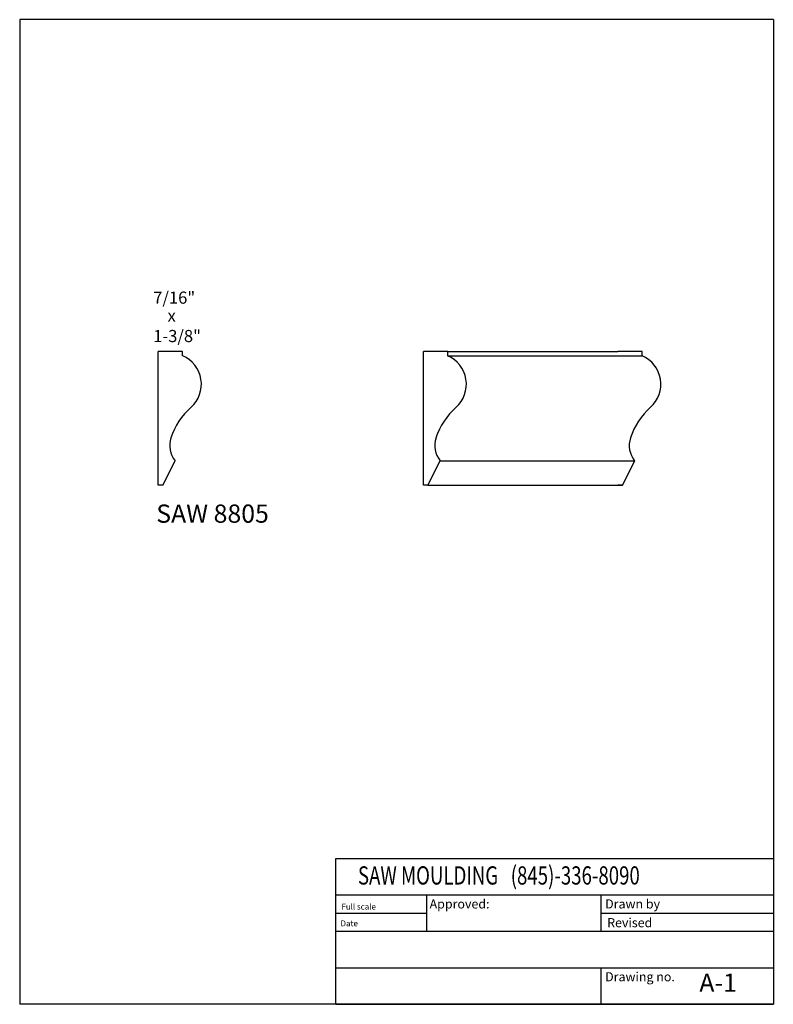
# Model space of a CAD drawing. Units: inches. Extents: x 4.8 to 12.6, y 3 to 13.1.
import ezdxf

# ---------------------------------------------------------------- set-up
doc = ezdxf.new("R2010")
doc.units = ezdxf.units.IN
doc.header["$MEASUREMENT"] = 0
doc.styles.add('ARCSTYLE', font='archstyl.shx', dxfattribs={"width": 0.75, "height": 0.125})
doc.styles.add('ARIAL', font='arl.shx')

msp = doc.modelspace()

# ---------------------------------------------------------------- linework, layer by layer
for p, q in [((4.826, 13.083), (4.826, 2.958)), ((12.576, 13.083), (4.826, 13.083)), ((12.576, 13.083), (12.576, 2.958)), ((6.501, 9.671), (6.251, 9.671)), ((6.251, 8.296), (6.251, 9.671)), ((6.501, 9.627), (6.501, 9.671)), ((8.977, 8.296), (8.977, 9.671)), ((9.227, 9.671), (8.977, 9.671)), ((9.227, 9.671), (10.977, 9.671)), ((9.227, 9.627), (9.227, 9.671)), ((9.227, 9.627), (11.227, 9.627)), ((11.227, 9.671), (10.977, 9.671)), ((11.227, 9.627), (11.227, 9.671)), ((6.298, 8.296), (6.424, 8.546)), ((9.024, 8.296), (9.15, 8.546)), ((9.15, 8.546), (11.15, 8.546)), ((11.024, 8.296), (11.15, 8.546)), ((6.298, 8.296), (6.251, 8.296)), ((9.024, 8.296), (8.977, 8.296)), ((9.024, 8.296), (11.024, 8.296)), ((11.024, 8.296), (10.977, 8.296)), ((8.076, 4.458), (12.576, 4.458)), ((8.076, 2.958), (8.076, 4.458)), ((12.576, 4.458), (12.576, 2.958)), ((8.076, 4.083), (12.576, 4.083)), ((9.01, 4.083), (9.01, 3.708)), ((10.804, 3.708), (10.804, 4.083)), ((8.076, 3.895), (9.01, 3.895)), ((10.804, 3.895), (12.576, 3.895)), ((8.076, 3.708), (12.576, 3.708)), ((8.076, 3.333), (12.576, 3.333)), ((10.804, 2.958), (10.804, 3.333)), ((12.576, 2.958), (4.826, 2.958)), ((8.076, 2.958), (12.576, 2.958))]:
    msp.add_line(p, q)
for centre, radius, start, end in [((6.375, 9.334), 0.319, 311.9246, 66.5908), ((9.1, 9.334), 0.319, 311.9246, 66.5908), ((11.1, 9.334), 0.319, 311.9246, 66.5908), ((7.082, 8.547), 0.74, 131.9246, 161.4275), ((9.808, 8.547), 0.74, 131.9246, 161.4275), ((11.808, 8.547), 0.74, 131.9246, 161.4275), ((6.617, 8.703), 0.249, 161.4275, 219.0382), ((9.343, 8.703), 0.249, 161.4275, 219.0382), ((11.343, 8.703), 0.249, 161.4275, 219.0382)]:
    msp.add_arc(centre, radius, start, end)

# ---------------------------------------------------------------- texts
at = {"style": 'ARCSTYLE'}
for s, p in [('7/16"', (6.199, 10.162)), ('x', (6.346, 9.977)), ('1-3/8"', (6.199, 9.767))]:
    msp.add_text(s, height=0.125, dxfattribs=at).set_placement(p)
at = {"style": 'ARCSTYLE', "width": 0.75}
msp.add_text('SAW MOULDING   (845)-336-8090', height=0.1875, dxfattribs=at).set_placement((8.304, 4.189))
for s, height, p in [('Full scale', 0.06, (8.134, 3.932)), ('Approved:', 0.0938, (9.041, 3.943)), ('Drawn by', 0.0938, (10.846, 3.943)), ('Revised', 0.0938, (10.867, 3.75)), ('Date', 0.06, (8.125, 3.76)), ('Drawing no.', 0.09375, (10.846, 3.194)), ('A-1', 0.1875, (11.815, 3.086))]:
    msp.add_text(s, height=height).set_placement(p)
at = {"insert": (6.23, 8.097), "char_height": 0.1875, "attachment_point": 1, "style": 'ARIAL'}
msp.add_mtext('{\\Farl.shx;SAW 8805\\H0.7467x; }', dxfattribs=at)

doc.saveas('drawing.dxf')
